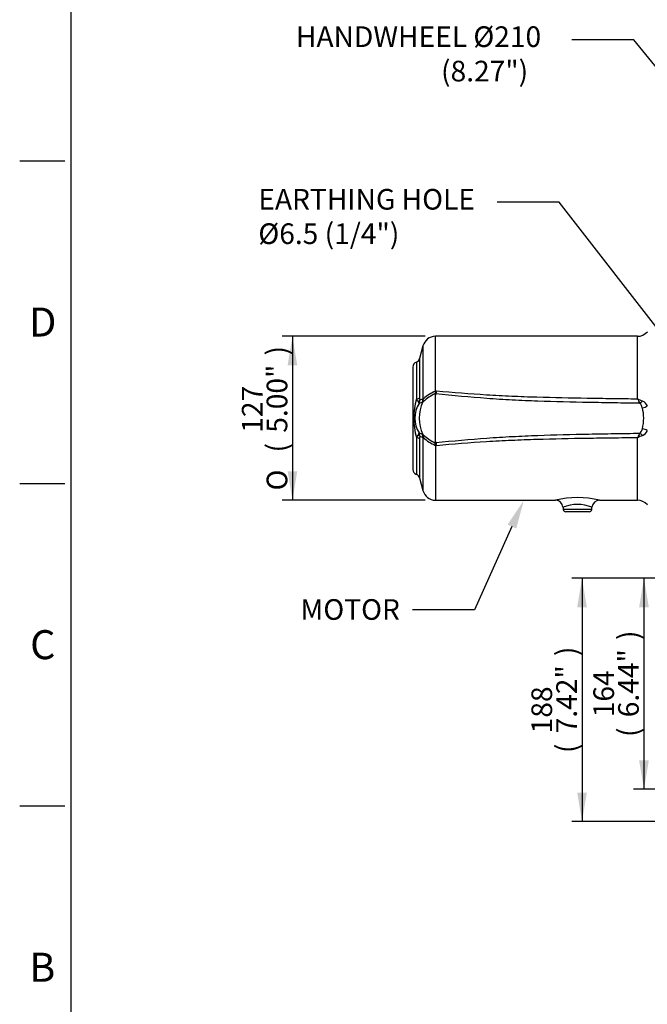
# Model space of a CAD drawing. Units: millimetres. Extents: x 0 to 594, y 0 to 420.
# Drawn here: x 6 to 103, y 79 to 232 of the extents above; entities that cross this region are included whole.
import ezdxf
from ezdxf import colors
from ezdxf.entities.mleader import LeaderData, LeaderLine
from ezdxf.enums import TextEntityAlignment as Align
from ezdxf.math import Vec2, Vec3

# ---------------------------------------------------------------- set-up
doc = ezdxf.new("R2010")
doc.units = ezdxf.units.MM
doc.layers.add('Default', color=7, linetype='Continuous')
doc.layers.add('II2-05-STD', color=7, linetype='Continuous')
doc.styles.add('SEACAD_Arial', font='arial.ttf')
doc.styles.add('SEACAD_Solid_Edge_ANSI1_Symbols', font='semeca1.ttf')
doc.dimstyles.new('ISO-InstDr', dxfattribs={"dimtxt": 3.2, "dimasz": 4.48, "dimexe": 1.6, "dimexo": 1.6, "dimgap": 0.8, "dimtad": 1, "dimdec": 0, "dimlfac": 5, "dimzin": 0, "dimdsep": 46, "dimtxsty": 'SEACAD_Arial', "dimblk1": '_SE_FILLED', "dimblk2": '_SE_FILLED', "dimsah": 1, "dimcen": 1.6, "dimadec": 0, "dimazin": 0, "dimtfac": 0.5, "dimtofl": 0, "dimtmove": 0, "dimatfit": 3, "dimfxl": 1, "dimtzin": 0, "dimarcsym": 0})

# ---------------------------------------------------------------- blocks, each defined once
blk = doc.blocks.new('SE3')
at = {"layer": 'II2-05-STD', "color": 7, "linetype": 'Continuous'}
for p, q in [((70.44, 174.28), (70.44, 182.79)), ((101.75, 182.79), (70.44, 182.79)), ((101.75, 173.11), (101.75, 182.79)), ((68.51, 181.31), (67.98, 179.33)), ((68.51, 181.31), (68.51, 173.06)), ((67.48, 178.79), (67.48, 173.08)), ((67.98, 179.33), (67.98, 173.27)), ((66.95, 178.04), (66.95, 162.14)), ((70.32, 173.87), (70.51, 174.16)), ((70.44, 174.28), (70.59, 174.34)), ((70.56, 174.15), (70.52, 173.87)), ((68.5, 172.61), (68.57, 173.1)), ((70.44, 166.48), (70.44, 173.7)), ((70.52, 173.87), (70.52, 173.86)), ((67.48, 167.09), (67.48, 161.39)), ((67.98, 166.91), (67.98, 160.84)), ((68.5, 167.56), (68.57, 167.08)), ((68.51, 167.11), (68.51, 158.87)), ((101.75, 157.39), (101.75, 167.06)), ((70.51, 166.02), (70.32, 166.3)), ((70.44, 165.89), (70.44, 157.39)), ((70.59, 165.83), (70.44, 165.89)), ((70.52, 166.32), (70.52, 166.31)), ((67.98, 160.84), (68.51, 158.87)), ((70.44, 157.39), (89.07, 157.39)), ((95.86, 157.39), (101.75, 157.39)), ((90.22, 156.3), (90.25, 155.95)), ((94.66, 155.95), (90.25, 155.95)), ((94.66, 155.95), (94.69, 156.3)), ((94.26, 155.59), (90.65, 155.59))]:
    blk.add_line(p, q, dxfattribs=at)
for centre, radius, start, end in [((101.75, 184.79), 2, 270, 320), ((70.44, 180.79), 2, 90, 165), ((67.75, 178.04), 0.8, 109.8801, 180), ((67.21, 179.54), 0.8, 289.8801, 345), ((73.06, 168.12), 6.7, 112.9491, 131.9811), ((61.35, 178.36), 10.08, 335.3351, 336.4689), ((62.8, 175.37), 7.85, 351.0673, 352.4553), ((78.19, 170.09), 11.12, 164.3785, 195.6215), ((71.19, 175.2), 4.27, 209.6996, 217.3399), ((67.43, 172.27), 0.5, 11.2747, 42.6098), ((66.71, 172.84), 1.3, 338.9632, 2.2704), ((77.41, 147.99), 26.16, 110.1599, 111.2599), ((73.87, 170.09), 5.94, 154.8235, 205.1765), ((70.67, 173.23), 2.69, 179.0575, 187.2773), ((76.69, 148.5), 25.89, 108.4069, 109.5943), ((68.3, 172.79), 0.256, 290.8446, 302.2228), ((68.09, 173.11), 0.642, 302.4069, 309.1999), ((71.91, 169.44), 4.66, 135.6445, 137.0492), ((74.37, 165.98), 8.87, 117.1811, 130.8151), ((70.56, 173.91), 0.241, 188.1627, 241.4831), ((70.68, 173.68), 0.234, 131.8335, 177.2266), ((131.55, 188.76), 33.66, 207.694, 209.0649), ((108.46, 186.24), 14.74, 242.9235, 246.2569), ((101.93, 171.39), 1.48, 23.744, 66.2452), ((71.39, 170.09), 4.16, 146.7259, 213.2741), ((101.21, 171.45), 1.32, 11.1472, 46.0967), ((96.25, 170.09), 6.47, 345.4992, 14.5008), ((101.19, 168.74), 1.35, 314.2629, 348.4932), ((101.93, 168.78), 1.48, 293.7545, 336.2563), ((71.19, 164.98), 4.27, 142.6598, 150.3008), ((67.43, 167.91), 0.5, 317.3902, 348.7253), ((66.71, 167.34), 1.3, 357.7296, 21.0368), ((77.41, 192.19), 26.16, 248.7401, 249.8401), ((70.5, 166.96), 2.52, 172.4488, 181.2165), ((76.69, 191.68), 25.89, 250.4057, 251.5931), ((68.3, 167.39), 0.256, 57.7772, 69.1554), ((68.09, 167.07), 0.642, 50.8001, 57.5931), ((71.91, 170.74), 4.66, 222.9508, 224.3555), ((74.45, 174.31), 9.01, 229.2906, 242.7132), ((73.06, 172.07), 6.71, 228.0356, 247.0352), ((70.56, 166.27), 0.237, 118.0817, 172.2724), ((70.68, 166.49), 0.234, 182.7724, 228.1675), ((131.55, 151.42), 33.66, 150.9351, 152.306), ((108.46, 153.93), 14.74, 113.7431, 117.0765), ((61.35, 161.81), 10.08, 23.5311, 24.6649), ((62.8, 164.8), 7.85, 7.5447, 8.9327), ((67.75, 162.14), 0.8, 180, 250.1199), ((67.21, 160.64), 0.8, 15, 70.1199), ((70.44, 159.39), 2, 195, 270), ((92.46, 142.95), 14.84, 76.6275, 103.376), ((89.04, 156.21), 1.17, 4.2792, 88.8654), ((95.88, 156.21), 1.18, 90.6361, 175.5785), ((101.75, 155.39), 2, 40, 90), ((92.45, 150.84), 5.89, 67.6947, 112.3072), ((90.65, 155.99), 0.4, 185, 270), ((94.26, 155.99), 0.4, 270, 355)]:
    blk.add_arc(centre, radius, start, end, dxfattribs=at)
for centre, major_axis, ratio, start_param, end_param in [((70.44, 174.75), (0.56, -1.28), 0.138101, -1.26285, -1.15626), ((70.55, 173.74), (-0.989, 0.147), 0.411021, -1.519694, -1.465042), ((67.21, 173.34), (0.8, 0), 0.344267, 5.059362, 6.021386), ((67.23, 172.95), (0.79, 0.128), 0.684084, 5.39222, 5.937886), ((67.16, 173.16), (0.42, -1.34), 0.963766, 0.825326, 1.209861), ((70.5, 173.33), (-0.994, 0.107), 0.533217, 4.744677, 4.948168), ((102.13, 172.94), (0.723, 0.691), 0.409988, 4.332925, 4.861145), ((102.51, 172.08), (0.978, 0.209), 0.364962, 4.632244, 5.53071), ((102.51, 168.1), (0.978, -0.209), 0.364962, 0.752475, 1.650942), ((67.21, 166.83), (0.8, 0), 0.344267, 0.261799, 1.223823), ((67.23, 167.23), (0.79, -0.128), 0.684084, 0.3453, 0.890966), ((67.16, 167.02), (0.42, 1.34), 0.963766, 5.073324, 5.45786), ((102.13, 167.24), (0.723, -0.691), 0.409988, 1.422041, 1.950261), ((70.5, 166.84), (-0.994, -0.107), 0.533217, 1.335017, 1.538509), ((70.44, 165.43), (0.56, 1.28), 0.138101, 1.15626, 1.26285), ((70.55, 166.44), (-0.989, -0.147), 0.411021, 1.465042, 1.519694)]:
    blk.add_ellipse(centre, major_axis=major_axis, ratio=ratio, start_param=start_param, end_param=end_param, dxfattribs=at)
for points, knots in [([(70.59, 174.34), (73.18, 174.11), (75.77, 173.9), (79.66, 173.66), (80.96, 173.59), (83.55, 173.47), (84.85, 173.43), (88.75, 173.31), (91.35, 173.26), (95.25, 173.2), (96.55, 173.18), (99.15, 173.14), (100.45, 173.13), (101.75, 173.11)], [0, 0, 0, 0, 0.25, 0.25, 0.375, 0.375, 0.5, 0.5, 0.75, 0.75, 0.875, 0.875, 1, 1, 1, 1]), ([(68.51, 173.06), (68.52, 173.06), (68.53, 173.06), (68.55, 173.07), (68.56, 173.08), (68.57, 173.1)], [0, 0, 0, 0, 0.5, 0.5, 1, 1, 1, 1]), ([(102.13, 172.41), (100.81, 172.42), (99.49, 172.44), (96.85, 172.49), (95.53, 172.51), (91.58, 172.58), (88.94, 172.64), (84.99, 172.78), (83.67, 172.84), (81.69, 172.94), (81.03, 172.98), (79.72, 173.06), (79.06, 173.11), (75.77, 173.35), (73.14, 173.59), (70.52, 173.86)], [0, 0, 0, 0, 0.125, 0.125, 0.25, 0.25, 0.5, 0.5, 0.625, 0.625, 0.6875, 0.6875, 0.75, 0.75, 1, 1, 1, 1]), ([(68.57, 167.08), (68.56, 167.09), (68.55, 167.1), (68.53, 167.11), (68.52, 167.12), (68.51, 167.11)], [0, 0, 0, 0, 0.5, 0.5, 1, 1, 1, 1]), ([(70.52, 166.32), (73.14, 166.59), (75.77, 166.83), (79.06, 167.07), (79.72, 167.11), (81.03, 167.19), (81.69, 167.23), (83.67, 167.33), (84.99, 167.39), (88.94, 167.54), (91.58, 167.6), (95.53, 167.67), (96.85, 167.69), (99.49, 167.73), (100.81, 167.75), (102.13, 167.77)], [0, 0, 0, 0, 0.25, 0.25, 0.3125, 0.3125, 0.375, 0.375, 0.5, 0.5, 0.75, 0.75, 0.875, 0.875, 1, 1, 1, 1]), ([(101.75, 167.06), (100.45, 167.05), (99.15, 167.03), (96.55, 167), (95.25, 166.98), (91.35, 166.92), (88.75, 166.87), (84.85, 166.75), (83.55, 166.7), (80.96, 166.59), (79.66, 166.52), (75.77, 166.28), (73.18, 166.07), (70.59, 165.83)], [0, 0, 0, 0, 0.125, 0.125, 0.25, 0.25, 0.5, 0.5, 0.625, 0.625, 0.75, 0.75, 1, 1, 1, 1]), ([(70.52, 166.31), (70.52, 166.29), (70.53, 166.26), (70.53, 166.23), (70.53, 166.22), (70.54, 166.19), (70.54, 166.18), (70.55, 166.15), (70.55, 166.12), (70.55, 166.07), (70.56, 166.05), (70.56, 166.02)], [0, 0, 0, 0, 0.25, 0.25, 0.375, 0.375, 0.5, 0.5, 0.75, 0.75, 1, 1, 1, 1])]:
    blk.add_open_spline(points, degree=3, knots=knots, dxfattribs=at)
blk = doc.blocks.new('DMBLK895')
at = {"layer": 'Default', "linetype": 'Continuous'}
for points in [[(92.41, 140.81), (93.91, 140.81), (93.16, 145.29)], [(92.41, 112.08), (93.16, 107.6), (93.91, 112.08)]]:
    blk.add_hatch(color=7, dxfattribs=at).paths.add_polyline_path(points)
at = {"layer": 'Default', "color": 7, "linetype": 'Continuous'}
for p, q in [((120.3, 145.29), (91.56, 145.29)), ((93.16, 145.29), (93.16, 107.6)), ((165.11, 107.6), (91.56, 107.6))]:
    blk.add_line(p, q, dxfattribs=at)
at = {"layer": 'Default', "color": 7, "linetype": 'Continuous', "style": 'SEACAD_Arial'}
for s, p in [(')', (89.16, 133.23)), ('7.42"', (89.16, 121.26)), ('188', (85.32, 121.26)), ('(', (89.16, 118.2))]:
    blk.add_text(s, height=3.2, rotation=90, dxfattribs=at).set_placement(p, align=Align.TOP_LEFT)
blk = doc.blocks.new('_SE_FILLED')
at = {"color": 0}
blk.add_line((0, 0), (-1, 0), dxfattribs=at)
blk.add_solid([(0, 0), (-1, -0.1665), (-1, 0.1665), (0, 0)], dxfattribs=at)
blk = doc.blocks.new('DMBLK896')
at = {"layer": 'Default', "linetype": 'Continuous'}
for points in [[(102.01, 140.81), (103.51, 140.81), (102.76, 145.29)], [(102.01, 117.06), (102.76, 112.58), (103.51, 117.06)]]:
    blk.add_hatch(color=7, dxfattribs=at).paths.add_polyline_path(points)
at = {"layer": 'Default', "color": 7, "linetype": 'Continuous'}
for p, q in [((120.3, 145.29), (101.16, 145.29)), ((102.76, 145.29), (102.76, 112.58)), ((128.4, 112.58), (101.16, 112.58))]:
    blk.add_line(p, q, dxfattribs=at)
at = {"layer": 'Default', "color": 7, "linetype": 'Continuous', "style": 'SEACAD_Arial'}
for s, p in [(')', (98.76, 135.72)), ('6.44"', (98.76, 123.75)), ('164', (94.92, 123.75)), ('(', (98.76, 120.69))]:
    blk.add_text(s, height=3.2, rotation=90, dxfattribs=at).set_placement(p, align=Align.TOP_LEFT)
blk = doc.blocks.new('DMBLK900')
at = {"layer": 'Default', "linetype": 'Continuous'}
for points in [[(47.53, 178.31), (49.02, 178.31), (48.28, 182.79)], [(47.53, 161.87), (48.28, 157.39), (49.02, 161.87)]]:
    blk.add_hatch(color=7, dxfattribs=at).paths.add_polyline_path(points)
at = {"layer": 'Default', "color": 7, "linetype": 'Continuous'}
for p, q in [((68.84, 182.79), (46.68, 182.79)), ((48.28, 182.79), (48.28, 157.39)), ((68.84, 157.39), (46.68, 157.39))]:
    blk.add_line(p, q, dxfattribs=at)
for s, style, p in [(')', 'SEACAD_Arial', (44.28, 179.82)), ('5.00"', 'SEACAD_Arial', (44.28, 167.85)), ('127', 'SEACAD_Arial', (40.44, 167.85)), ('(', 'SEACAD_Arial', (44.28, 164.79)), ('O', 'SEACAD_Solid_Edge_ANSI1_Symbols', (44.28, 158.9))]:
    blk.add_text(s, height=3.2, rotation=90, dxfattribs=dict(at, style=style)).set_placement(p, align=Align.TOP_LEFT)

msp = doc.modelspace()

# ---------------------------------------------------------------- linework, layer by layer
at = {"layer": 'Default', "color": 7, "linetype": 'Continuous'}
for p, q in [((14, 15), (14, 410)), ((6, 210), (13, 210)), ((6, 160), (13, 160)), ((6, 110), (13, 110))]:
    msp.add_line(p, q, dxfattribs=at)

# ---------------------------------------------------------------- block references
at = {"layer": 'Default'}
msp.add_blockref('SE3', (0, 0), dxfattribs=at)

# ---------------------------------------------------------------- texts
at = {"layer": 'Default', "char_height": 4.5, "attachment_point": 5}
for s, insert, width in [('{\\fArial|b0||i0||c0|p34;\\C7;\\H4.5;\\W1.;D}', (9.58, 185), 4.5), ('{\\fArial|b0||i0||c0|p34;\\C7;\\H4.5;\\W1.;C}', (9.58, 135), 4.5), ('{\\fArial|b0||i0||c0|p34;\\C7;\\H4.5;\\W1.;B}', (9.5, 85), 4.3333)]:
    msp.add_mtext(s, dxfattribs=dict(at, insert=insert, width=width))

# ---------------------------------------------------------------- dimensions: what is measured, and where the dimension line sits
at = {"layer": 'Default', "color": 7, "linetype": 'Continuous'}
for base, p1, p2, angle, text, picture, middle, dimtype in [((48.28, 182.79), (70.44, 182.79), (70.44, 157.39), 270, '\\A1;%%C <>', 'DMBLK900', (48.28, 170.09), 161), ((93.16, 107.6), (121.9, 145.29), (166.71, 107.6), 90, '\\A1;<>', 'DMBLK895', (93.16, 126.45), 160), ((102.76, 112.58), (121.9, 145.29), (130, 112.58), 90, '\\A1;<>', 'DMBLK896', (102.76, 128.94), 160)]:
    dim = msp.add_linear_dim(base=base, p1=p1, p2=p2, angle=angle, text=text, dimstyle='ISO-InstDr', override={"dimpost": '\\X'}, dxfattribs=at)
    dim.commit()
    dim.dimension.update_dxf_attribs({"geometry": picture, "text_midpoint": middle, "dimtype": dimtype})

# ---------------------------------------------------------------- leaders
ml = msp.add_multileader_mtext('Standard', dxfattribs=at)
ml.set_content('{\\pxsm0.9;\\fArial|b0||i0||c0|p34;\\W1.;HANDWHEEL %%c210\\P                       (8.27")\\P}', color=256)
ml.set_leader_properties()
ml.build(insert=Vec2(0, 0))
ml.multileader.update_dxf_attribs({"dogleg_length": 9.6, "arrow_head_size": 4.48})
ctx = ml.context
ctx.base_point, ctx.char_height, ctx.arrow_head_size, ctx.landing_gap_size = Vec3(46.82, 229.16), 3.2, 4.48, 1.12
notes = []
notes.append((ctx, [(0, (1, 1, 0), (101.19, 228.76), (-1, 0), 9.6, [(0, [(114.89, 211.83)], 0, [])])]))
ctx.mtext.insert = Vec3(48.82, 230.83)
ml = msp.add_multileader_mtext('Standard', dxfattribs=at)
ml.set_content('{\\pxsm0.9;\\fArial|b0||i0||c0|p34;\\W1.;EARTHING HOLE\\P%%c6.5 (1/4")\\P}', color=256)
ml.set_leader_properties()
ml.build(insert=Vec2(0, 0))
ml.multileader.update_dxf_attribs({"dogleg_length": 9.6, "arrow_head_size": 4.48})
ctx = ml.context
ctx.base_point, ctx.char_height, ctx.arrow_head_size, ctx.landing_gap_size = Vec3(40.99, 203.96), 3.2, 4.48, 1.12
notes.append((ctx, [(0, (1, 1, 0), (89.6, 203.56), (-1, 0), 9.6, [(0, [(119.1, 165.61)], 0, [])])]))
ctx.mtext.insert = Vec3(42.99, 205.63)
ml = msp.add_multileader_mtext('Standard', dxfattribs=at)
ml.set_content('{\\pxsm0.9;\\fArial|b0||i0||c0|p34;\\W1.;MOTOR\\P}', color=256)
ml.set_leader_properties()
ml.build(insert=Vec2(0, 0))
ml.multileader.update_dxf_attribs({"dogleg_length": 9.6, "arrow_head_size": 4.48})
ctx = ml.context
ctx.base_point, ctx.char_height, ctx.arrow_head_size, ctx.landing_gap_size = Vec3(47.52, 140.82), 3.2, 4.48, 1.12
notes.append((ctx, [(0, (1, 1, 0), (76.47, 140.42), (-1, 0), 9.6, [(0, [(84.14, 157.39)], 0, [])])]))
ctx.mtext.insert = Vec3(49.52, 142.05)
for ctx, leaders in notes:
    for number, flags, end, landing, length, lines in leaders:
        leader = LeaderData()
        leader.index, (leader.has_last_leader_line, leader.has_dogleg_vector, leader.attachment_direction) = number, flags
        leader.last_leader_point, leader.dogleg_vector, leader.dogleg_length = Vec3(end), Vec3(landing), length
        for number, points, colour, breaks in lines:
            line = LeaderLine()
            line.index, line.vertices, line.color, line.breaks = number, Vec3.list(points), colors.encode_raw_color(colour), breaks
            leader.lines.append(line)
        ctx.leaders.append(leader)

doc.saveas('drawing.dxf')
